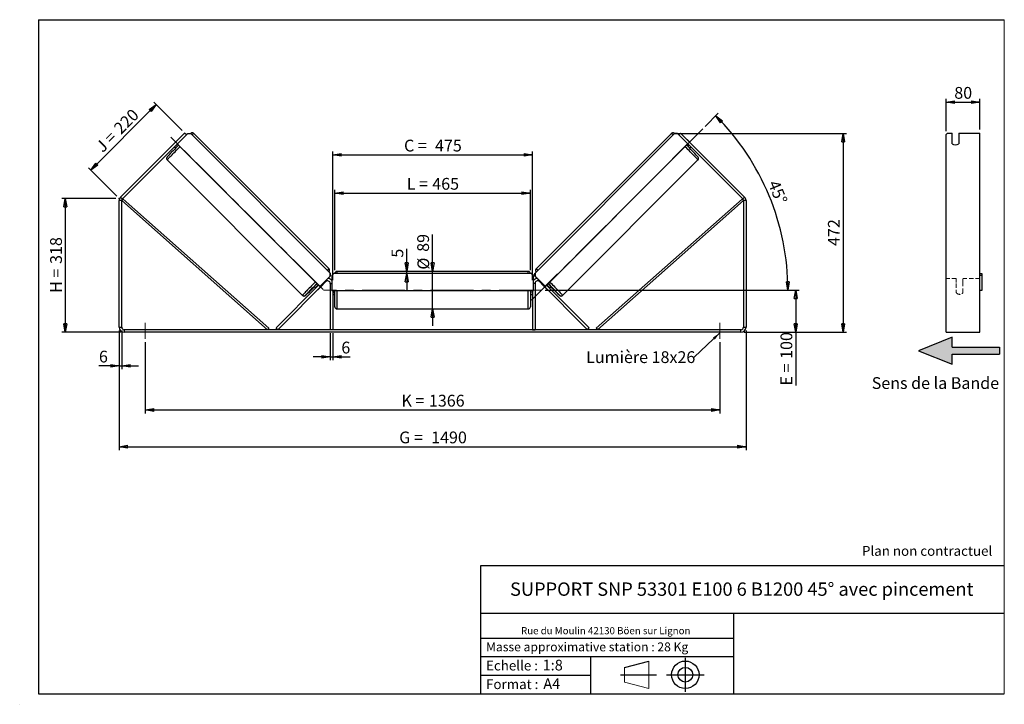
# Model space of a CAD drawing. Units: millimetres. Extents: x -1 to 292, y 2 to 205.
import ezdxf

# ---------------------------------------------------------------- set-up
doc = ezdxf.new("R2010")
doc.units = ezdxf.units.MM
doc.header["$PDSIZE"] = -1
doc.linetypes.add('CENTERX2', pattern=[20.32, 12.7, -2.54, 2.54, -2.54])
doc.linetypes.add('HIDDEN', pattern=[1.905, 1.27, -0.635])
doc.layers.add('SLD-0', color=7, linetype='Continuous')
doc.styles.add('SLDTEXTSTYLE0', font='TXT', dxfattribs={"width": 0.75})
doc.styles.add('SLDTEXTSTYLE2', font='TXT', dxfattribs={"width": 0.666667})
doc.dimstyles.new('SLDDIMSTYLE0', dxfattribs={"dimtxt": 3.501, "dimasz": 2.5, "dimexe": 0, "dimexo": 0.0625, "dimgap": 0.87525, "dimtad": 1, "dimdec": 0, "dimlfac": 8, "dimrnd": 1e-09, "dimzin": 12, "dimdsep": 46, "dimtxsty": 'SLDTEXTSTYLE0', "dimblk1": 'CLOSED', "dimblk2": 'CLOSED', "dimsah": 1, "dimcen": 0.09, "dimadec": 0, "dimazin": 3, "dimtfac": 1, "dimtofl": 0, "dimtmove": 0, "dimatfit": 3, "dimldrblk": 'CLOSED', "dimfxl": 0, "dimfrac": 2, "dimtolj": 1, "dimtzin": 12, "dimarcsym": 0})
doc.dimstyles.new('SLDDIMSTYLE1', dxfattribs={"dimtxt": 3.501, "dimasz": 2.5, "dimexe": 0, "dimexo": 0.0625, "dimgap": 0.87525, "dimtad": 1, "dimdec": 0, "dimlfac": 8, "dimrnd": 1e-09, "dimzin": 12, "dimdsep": 46, "dimtxsty": 'SLDTEXTSTYLE0', "dimblk1": 'CLOSED', "dimblk2": 'CLOSED', "dimsah": 1, "dimcen": 0.09, "dimadec": 0, "dimazin": 3, "dimtfac": 1, "dimtmove": 0, "dimatfit": 0, "dimldrblk": 'CLOSED', "dimfxl": 0, "dimfrac": 2, "dimtolj": 1, "dimtzin": 12, "dimarcsym": 0})
doc.dimstyles.new('SLDDIMSTYLE2', dxfattribs={"dimtxt": 3.501, "dimasz": 2.5, "dimexe": 0, "dimexo": 0.0625, "dimgap": 0.87525, "dimtad": 1, "dimdec": 4, "dimlfac": 8, "dimzin": 12, "dimdsep": 46, "dimtxsty": 'SLDTEXTSTYLE0', "dimblk1": 'CLOSED', "dimblk2": 'CLOSED', "dimsah": 1, "dimcen": 0.09, "dimadec": 0, "dimazin": 3, "dimtfac": 1, "dimtofl": 0, "dimtmove": 0, "dimatfit": 3, "dimldrblk": 'CLOSED', "dimfxl": 0, "dimfrac": 2, "dimtolj": 1, "dimtzin": 12, "dimarcsym": 0})
doc.dimstyles.new('SLDDIMSTYLE3', dxfattribs={"dimtxt": 0.18, "dimasz": 2.5, "dimexe": 0, "dimexo": 0.0625, "dimgap": 0, "dimtad": 0, "dimtih": 1, "dimtoh": 1, "dimdec": 0, "dimrnd": 1e-09, "dimzin": 0, "dimdsep": 46, "dimtxsty": 'Standard', "dimsah": 1, "dimcen": 0.09, "dimadec": 0, "dimazin": 0, "dimtfac": 2.5, "dimtdec": 0, "dimtofl": 0, "dimtmove": 0, "dimatfit": 3, "dimfxl": 0, "dimfrac": 2, "dimtolj": 1, "dimtzin": 0, "dimarcsym": 0})

# ---------------------------------------------------------------- blocks, each defined once
blk = doc.blocks.new('Bloc3')
at = {"linetype": 'Continuous'}
blk.add_hatch(color=7, dxfattribs=at).paths.add_polyline_path([(1298.8, 454.9), (1298.8, 464.9), (1228.8, 464.9), (1228.8, 479.9), (1178.8, 459.9), (1228.8, 439.9), (1228.8, 454.9)], flags=0)
at = {"layer": 'SLD-0', "color": 7}
for p, q in [((1228.8, 479.9), (1178.8, 459.9)), ((1228.8, 464.9), (1228.8, 479.9)), ((1178.8, 459.9), (1228.8, 439.9)), ((1228.8, 464.9), (1298.8, 464.9)), ((1228.8, 439.9), (1228.8, 454.9)), ((1228.8, 454.9), (1298.8, 454.9)), ((1298.8, 464.9), (1298.8, 454.9))]:
    blk.add_line(p, q, dxfattribs=at)
blk = doc.blocks.new('Bloc1')
at = {"color": 7, "linetype": 'Continuous', "lineweight": 0}
blk.add_point((27.17, 41.63), dxfattribs=at)
at = {"layer": 'SLD-0'}
for p, q in [((9.1, 43.82), (16.35, 45.7)), ((27.17, 46.64), (27.17, 36.52)), ((7.87, 41.63), (18.56, 41.63)), ((21.6, 41.63), (32.77, 41.63))]:
    blk.add_line(p, q, dxfattribs=at)
at = {"layer": 'SLD-0', "color": 7, "linetype": 'Continuous', "lineweight": 18}
for p, q in [((16.35, 45.7), (16.35, 37.56)), ((9.1, 39.44), (9.1, 43.82)), ((9.1, 39.44), (16.35, 37.56))]:
    blk.add_line(p, q, dxfattribs=at)
at = {"layer": 'SLD-0'}
for radius in [4.07, 2.19]:
    blk.add_circle((27.17, 41.63), radius, dxfattribs=at)
blk = doc.blocks.new('SW_NOTE_0')
at = {"color": 0, "linetype": 'Continuous', "lineweight": 0, "insert": (28.37, -0.09), "char_height": 2.1167, "attachment_point": 2, "style": 'SLDTEXTSTYLE0'}
blk.add_mtext('Rue du Moulin 42130 Böen sur Lignon', dxfattribs=at)
blk = doc.blocks.new('_Closed')
at = {"color": 0, "linetype": 'ByBlock', "lineweight": -2}
for p, q in [((-1, 0.166667), (0, 0)), ((-1, 0.166667), (-1, -0.166667)), ((0, 0), (-1, -0.166667)), ((0, 0), (-1, 0))]:
    blk.add_line(p, q, dxfattribs=at)
blk = doc.blocks.new('_D')
at = {"layer": 'SLD-0'}
for p, q in [((28, 151.91), (12, 151.91)), ((13, 151.91), (13, 112.2)), ((29.5, 112.2), (12, 112.2))]:
    blk.add_line(p, q, dxfattribs=at)
at = {"layer": 'SLD-0', "xscale": 2.5, "yscale": 2.5}
for p, rotation in [((13, 151.91), 90.0000000000004), ((13, 112.2), 270.0000000000004)]:
    blk.add_blockref('_Closed', p, dxfattribs=dict(at, rotation=rotation))
at = {"layer": 'SLD-0', "char_height": 3.501, "attachment_point": 1, "rotation": 90}
for s, insert, style in [('318', (8.49, 132.48), 'SLDTEXTSTYLE0'), ('H =', (8.49, 123.87), 'SLDTEXTSTYLE2')]:
    blk.add_mtext(s, dxfattribs=dict(at, insert=insert, style=style))
blk = doc.blocks.new('_D_1')
at = {"layer": 'SLD-0'}
for p, q in [((20.56, 160.35), (40, 179.79)), ((47.74, 172.06), (39.3, 180.5)), ((28.3, 152.62), (19.86, 161.06))]:
    blk.add_line(p, q, dxfattribs=at)
at = {"layer": 'SLD-0', "xscale": 2.5, "yscale": 2.5}
for p, rotation in [((40, 179.79), 45.00000000000114), ((20.56, 160.35), 225.0000000000012)]:
    blk.add_blockref('_Closed', p, dxfattribs=dict(at, rotation=rotation))
at = {"layer": 'SLD-0', "char_height": 3.501, "attachment_point": 1, "rotation": 45}
for s, insert, style in [('220', (27.06, 173.23), 'SLDTEXTSTYLE0'), ('J =', (21.64, 167.81), 'SLDTEXTSTYLE2')]:
    blk.add_mtext(s, dxfattribs=dict(at, insert=insert, style=style))
blk = doc.blocks.new('_D_2')
at = {"layer": 'SLD-0', "color": 7}
for p, q in [((194.11, 171.21), (245.11, 171.21)), ((244.11, 171.21), (244.11, 112.2)), ((214.75, 112.2), (245.11, 112.2))]:
    blk.add_line(p, q, dxfattribs=at)
at = {"layer": 'SLD-0', "color": 7, "xscale": 2.5, "yscale": 2.5}
for p, rotation in [((244.11, 171.21), 90.0000000000004), ((244.11, 112.2), 270.0000000000004)]:
    blk.add_blockref('_Closed', p, dxfattribs=dict(at, rotation=rotation))
at = {"layer": 'SLD-0', "color": 7, "insert": (239.6, 137.82), "char_height": 3.501, "attachment_point": 1, "rotation": 90, "style": 'SLDTEXTSTYLE0'}
blk.add_mtext('472', dxfattribs=at)
blk = doc.blocks.new('_D_3')
at = {"layer": 'SLD-0', "color": 7}
for p, q in [((29, 112.7), (29, 77.2)), ((215.25, 112.7), (215.25, 77.2)), ((29, 78.2), (215.25, 78.2))]:
    blk.add_line(p, q, dxfattribs=at)
at = {"layer": 'SLD-0', "color": 7, "xscale": 2.5, "yscale": 2.5, "rotation": 180.0000000000004}
blk.add_blockref('_Closed', (29, 78.2, 1.03), dxfattribs=at)
at = {"layer": 'SLD-0', "color": 7, "xscale": 2.5, "yscale": 2.5}
blk.add_blockref('_Closed', (215.25, 78.2, 1.03), dxfattribs=at)
at = {"layer": 'SLD-0', "color": 7, "char_height": 3.501, "attachment_point": 1}
for s, insert, style in [('G =', (112.21, 82.71), 'SLDTEXTSTYLE2'), ('1490', (121.7, 82.71), 'SLDTEXTSTYLE0')]:
    blk.add_mtext(s, dxfattribs=dict(at, insert=insert, style=style))
blk = doc.blocks.new('_D_4')
at = {"layer": 'SLD-0', "color": 7}
for p, q in [((36.75, 109.2), (36.75, 88.11)), ((207.5, 109.2), (207.5, 88.11)), ((36.75, 89.11), (207.5, 89.11))]:
    blk.add_line(p, q, dxfattribs=at)
at = {"layer": 'SLD-0', "color": 7, "xscale": 2.5, "yscale": 2.5, "rotation": 180.0000000000004}
blk.add_blockref('_Closed', (36.75, 89.11, 1.03), dxfattribs=at)
at = {"layer": 'SLD-0', "color": 7, "xscale": 2.5, "yscale": 2.5}
blk.add_blockref('_Closed', (207.5, 89.11, 1.03), dxfattribs=at)
at = {"layer": 'SLD-0', "color": 7, "char_height": 3.501, "attachment_point": 1}
for s, insert, style in [('K =', (112.87, 93.62), 'SLDTEXTSTYLE2'), ('1366', (121.04, 93.62), 'SLDTEXTSTYLE0')]:
    blk.add_mtext(s, dxfattribs=dict(at, insert=insert, style=style))
blk = doc.blocks.new('_D_5')
at = {"layer": 'SLD-0', "color": 7}
for p, q in [((91.69, 111.95), (91.69, 103.88)), ((92.44, 111.95), (92.44, 103.88)), ((91.69, 104.88), (86.69, 104.88)), ((91.69, 104.88), (92.44, 104.88)), ((92.44, 104.88), (97.61, 104.88))]:
    blk.add_line(p, q, dxfattribs=at)
at = {"layer": 'SLD-0', "color": 7, "xscale": 2.5, "yscale": 2.5}
blk.add_blockref('_Closed', (91.69, 104.88, 1.03), dxfattribs=at)
at = {"layer": 'SLD-0', "color": 7, "xscale": 2.5, "yscale": 2.5, "rotation": 180.0000000000004}
blk.add_blockref('_Closed', (92.44, 104.88, 1.03), dxfattribs=at)
at = {"layer": 'SLD-0', "color": 7, "insert": (95.02, 109.39), "char_height": 3.5, "attachment_point": 1, "style": 'SLDTEXTSTYLE0'}
blk.add_mtext('6', dxfattribs=at)
blk = doc.blocks.new('_D_6')
at = {"layer": 'SLD-0', "color": 7}
for p, q in [((122.13, 130.26), (122.13, 141.25)), ((122.13, 119.13), (122.13, 130.26)), ((122.13, 119.13), (122.13, 114.13))]:
    blk.add_line(p, q, dxfattribs=at)
at = {"layer": 'SLD-0', "color": 7, "xscale": 2.5, "yscale": 2.5}
for p, rotation in [((122.13, 130.26, 1.03), 270.0000000000004), ((122.13, 119.13, 1.03), 90.0000000000004)]:
    blk.add_blockref('_Closed', p, dxfattribs=dict(at, rotation=rotation))
at = {"layer": 'SLD-0', "color": 7, "char_height": 3.501, "attachment_point": 1, "rotation": 90, "style": 'SLDTEXTSTYLE0'}
for s, insert in [('89', (117.56, 136.07)), ('%%c', (117.62, 130.79))]:
    blk.add_mtext(s, dxfattribs=dict(at, insert=insert))
blk = doc.blocks.new('_D_7')
at = {"layer": 'SLD-0', "color": 7}
for p, q in [((93.07, 130.63), (93.07, 154.5)), ((93.07, 153.5), (151.19, 153.5)), ((151.19, 130.63), (151.19, 154.5))]:
    blk.add_line(p, q, dxfattribs=at)
at = {"layer": 'SLD-0', "color": 7, "xscale": 2.5, "yscale": 2.5, "rotation": 180.0000000000004}
blk.add_blockref('_Closed', (93.07, 153.5, 1.03), dxfattribs=at)
at = {"layer": 'SLD-0', "color": 7, "xscale": 2.5, "yscale": 2.5}
blk.add_blockref('_Closed', (151.19, 153.5, 1.03), dxfattribs=at)
at = {"layer": 'SLD-0', "color": 7, "char_height": 3.501, "attachment_point": 1}
for s, insert, style in [('L =', (114.46, 158.02), 'SLDTEXTSTYLE2'), ('465', (122.03, 158.02), 'SLDTEXTSTYLE0')]:
    blk.add_mtext(s, dxfattribs=dict(at, insert=insert, style=style))
blk = doc.blocks.new('_D_8')
at = {"layer": 'SLD-0', "color": 7}
for p, q in [((92.44, 127.7), (92.44, 165.85)), ((92.44, 164.85), (151.82, 164.85)), ((151.82, 127.7), (151.82, 165.85))]:
    blk.add_line(p, q, dxfattribs=at)
at = {"layer": 'SLD-0', "color": 7, "xscale": 2.5, "yscale": 2.5, "rotation": 180.0000000000004}
blk.add_blockref('_Closed', (92.44, 164.85, 1.03), dxfattribs=at)
at = {"layer": 'SLD-0', "color": 7, "xscale": 2.5, "yscale": 2.5}
blk.add_blockref('_Closed', (151.82, 164.85, 1.03), dxfattribs=at)
at = {"layer": 'SLD-0', "color": 7, "char_height": 3.501, "attachment_point": 1}
for s, insert, style in [('C =', (113.64, 169.37), 'SLDTEXTSTYLE2'), ('475', (122.85, 169.37), 'SLDTEXTSTYLE0')]:
    blk.add_mtext(s, dxfattribs=dict(at, insert=insert, style=style))
blk = doc.blocks.new('_D_9')
at = {"layer": 'SLD-0', "color": 7}
for p, q in [((155.57, 124.7), (231.01, 124.7)), ((230.01, 124.7), (230.01, 112.2)), ((214.75, 112.2), (231.01, 112.2)), ((230.01, 112.2), (230.01, 96.36))]:
    blk.add_line(p, q, dxfattribs=at)
at = {"layer": 'SLD-0', "color": 7, "xscale": 2.5, "yscale": 2.5}
for p, rotation in [((230.01, 124.7, 1.03), 90.0000000000004), ((230.01, 112.2, 1.03), 270.0000000000004)]:
    blk.add_blockref('_Closed', p, dxfattribs=dict(at, rotation=rotation))
at = {"layer": 'SLD-0', "color": 7, "char_height": 3.501, "attachment_point": 1, "rotation": 90}
for s, insert, style in [('100', (225.5, 104.28), 'SLDTEXTSTYLE0'), ('E =', (225.5, 96.36), 'SLDTEXTSTYLE2')]:
    blk.add_mtext(s, dxfattribs=dict(at, insert=insert, style=style))
blk = doc.blocks.new('_D_10')
at = {"layer": 'SLD-0', "color": 7}
for p, q in [((29, 112.7), (29, 101.2)), ((29.75, 112.7), (29.75, 101.2)), ((29, 102.2), (22.99, 102.2)), ((29, 102.2), (29.75, 102.2)), ((29.75, 102.2), (34.75, 102.2))]:
    blk.add_line(p, q, dxfattribs=at)
at = {"layer": 'SLD-0', "color": 7, "xscale": 2.5, "yscale": 2.5}
blk.add_blockref('_Closed', (29, 102.2, 1.03), dxfattribs=at)
at = {"layer": 'SLD-0', "color": 7, "xscale": 2.5, "yscale": 2.5, "rotation": 180.0000000000004}
blk.add_blockref('_Closed', (29.75, 102.2, 1.03), dxfattribs=at)
at = {"layer": 'SLD-0', "color": 7, "insert": (22.99, 106.71), "char_height": 3.5, "attachment_point": 1, "style": 'SLDTEXTSTYLE0'}
blk.add_mtext('6', dxfattribs=at)
blk = doc.blocks.new('_D_11')
at = {"layer": 'SLD-0', "color": 7}
for p, q in [((203.1, 173.33), (206.96, 177.2)), ((155.57, 124.7), (228.71, 124.7))]:
    blk.add_line(p, q, dxfattribs=at)
blk.add_arc((154.46, 124.7), 73.25, 0, 45, dxfattribs=at)
at = {"layer": 'SLD-0', "color": 7, "xscale": 2.5, "yscale": 2.5}
for p, rotation in [((206.26, 176.49, 1.03), 134.0226436356371), ((227.71, 124.7, 1.03), 270.9773563643644)]:
    blk.add_blockref('_Closed', p, dxfattribs=dict(at, rotation=rotation))
at = {"layer": 'SLD-0', "color": 7, "insert": (224.96, 157.71), "char_height": 3.501, "attachment_point": 1, "rotation": 292.5, "style": 'SLDTEXTSTYLE0'}
blk.add_mtext('45°', dxfattribs=at)
blk = doc.blocks.new('_D_12')
at = {"layer": 'SLD-0', "color": 7}
for p, q in [((114.43, 130.26), (114.43, 136.93)), ((114.43, 129.63), (114.43, 130.26)), ((114.43, 129.63), (114.43, 124.63))]:
    blk.add_line(p, q, dxfattribs=at)
at = {"layer": 'SLD-0', "color": 7, "xscale": 2.5, "yscale": 2.5}
for p, rotation in [((114.43, 130.26, 1.03), 270.0000000000004), ((114.43, 129.63, 1.03), 90.00000000000041)]:
    blk.add_blockref('_Closed', p, dxfattribs=dict(at, rotation=rotation))
at = {"layer": 'SLD-0', "color": 7, "insert": (109.92, 134.34), "char_height": 3.5, "attachment_point": 1, "rotation": 90, "style": 'SLDTEXTSTYLE0'}
blk.add_mtext('5', dxfattribs=at)
blk = doc.blocks.new('SW_NOTE_0_1')
at = {"layer": 'SLD-0', "color": 0, "insert": (-32.1, 1.8), "char_height": 3.5, "attachment_point": 1, "style": 'SLDTEXTSTYLE0'}
blk.add_mtext('Lumière 18x26', dxfattribs=at)
blk = doc.blocks.new('_D_13')
at = {"layer": 'SLD-0', "color": 7}
for p, q in [((274.72, 171.91), (274.72, 181.52)), ((284.72, 172.35), (284.72, 181.52)), ((274.72, 180.52), (284.72, 180.52))]:
    blk.add_line(p, q, dxfattribs=at)
at = {"layer": 'SLD-0', "color": 7, "xscale": 2.5, "yscale": 2.5, "rotation": 180.0000000000004}
blk.add_blockref('_Closed', (274.72, 180.52), dxfattribs=at)
at = {"layer": 'SLD-0', "color": 7, "xscale": 2.5, "yscale": 2.5}
blk.add_blockref('_Closed', (284.72, 180.52), dxfattribs=at)
at = {"layer": 'SLD-0', "color": 7, "insert": (277.14, 185.03), "char_height": 3.501, "attachment_point": 1, "style": 'SLDTEXTSTYLE0'}
blk.add_mtext('80', dxfattribs=at)

msp = doc.modelspace()

# ---------------------------------------------------------------- linework, layer by layer
at = {"color": 7, "linetype": 'Continuous', "lineweight": 18}
for p, q in [((292, 205), (5, 205)), ((5, 205), (5, 4.867368)), ((292, 4.867368), (292, 205)), ((4.937878, 61.166738), (5, 61.166738))]:
    msp.add_line(p, q, dxfattribs=at)
at = {"color": 7, "linetype": 'Continuous', "lineweight": 25}
for p, q in [((29.442552, 152.34867), (48.444103, 171.350221)), ((29.972882, 151.81834), (48.974433, 170.819891)), ((48.974433, 170.819891), (48.444103, 171.350221)), ((48.974433, 170.819891), (49.372181, 171.217638)), ((49.372181, 171.217638), (50.255971, 171.217731)), ((50.255971, 171.217731), (91.70137, 129.772333)), ((91.356944, 131.000642), (51.148722, 171.208864)), ((194.000454, 171.217731), (152.555055, 129.772333)), ((193.107703, 171.208864), (152.899481, 131.000642)), ((194.884244, 171.217638), (194.000454, 171.217731)), ((195.281992, 170.819891), (194.884244, 171.217638)), ((195.812322, 171.350221), (195.281992, 170.819891)), ((195.281992, 170.819891), (214.283543, 151.81834)), ((195.812322, 171.350221), (214.813873, 152.34867)), ((275.085554, 171.350221), (274.72471, 170.908279)), ((274.72471, 152.34867), (274.72471, 170.908279)), ((275.085554, 171.350221), (276.47471, 171.350221)), ((276.47471, 168.16824), (276.47471, 171.350221)), ((278.47471, 171.350221), (284.72471, 171.350221)), ((278.47471, 171.350221), (278.47471, 168.16824)), ((284.72471, 152.34867), (284.72471, 171.350221)), ((46.420042, 169.333419), (45.157604, 168.070981)), ((45.157604, 168.070981), (45.161234, 168.067351)), ((45.438899, 167.284357), (45.820367, 166.902889)), ((45.691564, 167.537021), (45.776192, 167.452393)), ((88.607684, 125.79495), (46.278589, 168.124046)), ((46.423672, 169.329789), (46.420042, 169.333419)), ((155.648741, 125.79495), (197.977836, 168.124046)), ((197.832753, 169.329789), (197.836383, 169.333419)), ((197.836383, 169.333419), (199.098821, 168.070981)), ((198.436058, 166.902889), (198.817526, 167.284357)), ((198.564861, 167.537021), (198.480233, 167.452393)), ((199.098821, 168.070981), (199.095191, 168.067351)), ((43.282159, 163.342301), (83.490381, 123.134079)), ((160.766044, 123.134079), (200.974266, 163.342301)), ((29.442552, 152.34867), (29.972882, 151.81834)), ((214.283543, 151.81834), (214.813873, 152.34867)), ((274.72471, 151.28801), (274.72471, 152.34867)), ((284.72471, 151.28801), (284.72471, 152.34867)), ((29.753212, 151.28801), (29.003212, 151.28801)), ((29.003212, 113.695919), (29.003212, 151.28801)), ((29.753212, 151.28801), (30.167304, 151.756148)), ((29.753212, 151.28801), (73.099722, 112.945919)), ((29.753212, 113.695919), (29.753212, 151.28801)), ((30.167304, 151.756148), (73.513813, 113.414058)), ((214.089121, 151.756148), (170.742612, 113.414058)), ((214.503212, 151.28801), (171.156703, 112.945919)), ((214.503212, 151.28801), (214.089121, 151.756148)), ((215.253212, 151.28801), (214.503212, 151.28801)), ((214.503212, 151.28801), (214.503212, 113.695919)), ((215.253212, 151.28801), (215.253212, 113.695919)), ((274.72471, 113.695919), (274.72471, 151.28801)), ((284.72471, 113.695919), (284.72471, 151.28801)), ((91.701276, 128.888543), (88.607684, 125.79495)), ((91.710349, 128.87947), (88.616757, 125.785877)), ((91.70137, 129.772333), (91.701276, 128.888543)), ((91.701276, 128.888543), (91.710349, 128.87947)), ((91.710442, 129.76326), (91.70137, 129.772333)), ((91.710349, 128.87947), (91.710442, 129.76326)), ((92.815712, 129.633419), (92.190712, 129.008419)), ((92.190712, 129.008419), (92.190712, 124.633419)), ((151.440712, 129.633419), (92.815712, 129.633419)), ((150.565712, 130.258419), (93.690712, 130.258419)), ((152.065712, 129.008419), (151.440712, 129.633419)), ((152.065712, 124.633419), (152.065712, 129.008419)), ((152.545982, 129.76326), (152.555055, 129.772333)), ((152.546076, 128.87947), (152.545982, 129.76326)), ((152.555148, 128.888543), (152.546076, 128.87947)), ((152.546076, 128.87947), (155.639668, 125.785877)), ((152.555055, 129.772333), (152.555148, 128.888543)), ((152.555148, 128.888543), (155.648741, 125.79495)), ((284.72471, 129.633419), (285.34971, 129.633419)), ((285.34971, 129.008419), (284.72471, 129.008419)), ((285.34971, 129.633419), (285.34971, 129.008419)), ((285.34971, 129.008419), (285.34971, 124.633419)), ((75.599722, 113.476249), (88.263054, 126.139581)), ((76.130052, 112.945919), (90.410382, 127.226249)), ((88.162094, 126.240541), (87.575069, 125.653516)), ((88.219061, 125.009524), (89.481499, 126.271962)), ((91.690712, 126.695919), (91.690712, 112.945919)), ((152.565712, 126.695919), (152.565712, 112.945919)), ((168.126373, 112.945919), (153.846043, 127.226249)), ((156.037364, 125.009524), (154.774926, 126.271962)), ((168.656703, 113.476249), (155.993371, 126.139581)), ((156.094331, 126.240541), (156.681356, 125.653516)), ((86.981628, 125.741628), (87.423364, 125.299892)), ((87.676029, 125.552556), (87.575069, 125.653516)), ((88.607684, 125.79495), (88.616757, 125.785877)), ((92.190712, 124.633419), (152.065712, 124.633419)), ((92.440712, 124.633419), (92.440712, 112.945919)), ((92.440712, 123.803241), (92.565712, 123.803241)), ((92.440712, 123.445919), (93.065712, 123.445919)), ((92.565712, 124.633419), (92.565712, 123.803241)), ((93.065712, 119.758419), (93.065712, 124.633419)), ((151.190712, 124.633419), (151.190712, 119.758419)), ((151.190712, 123.445919), (151.815712, 123.445919)), ((151.690712, 124.633419), (151.690712, 123.803241)), ((151.815712, 123.803241), (151.690712, 123.803241)), ((151.815712, 124.633419), (151.815712, 112.945919)), ((155.648741, 125.79495), (155.639668, 125.785877)), ((156.580396, 125.552556), (156.681356, 125.653516)), ((156.83306, 125.299892), (157.274797, 125.741628)), ((285.34971, 124.633419), (284.72471, 124.633419)), ((93.690712, 119.133419), (150.565712, 119.133419)), ((29.003212, 113.695919), (29.753212, 113.695919)), ((30.503212, 112.945919), (30.503212, 112.195919)), ((213.753212, 112.945919), (30.503212, 112.945919)), ((213.753212, 112.195919), (30.503212, 112.195919)), ((73.513813, 113.414058), (73.099722, 112.945919)), ((76.130052, 112.945919), (75.599722, 113.476249)), ((92.440712, 112.945919), (91.690712, 112.945919)), ((151.815712, 112.945919), (152.565712, 112.945919)), ((168.126373, 112.945919), (168.656703, 113.476249)), ((170.742612, 113.414058), (171.156703, 112.945919)), ((213.753212, 112.195919), (213.753212, 112.945919)), ((214.503212, 113.695919), (215.253212, 113.695919)), ((274.72471, 112.195919), (274.72471, 113.695919)), ((274.72471, 112.195919), (284.72471, 112.195919)), ((284.72471, 112.195919), (284.72471, 113.695919))]:
    msp.add_line(p, q, dxfattribs=at)
at = {"color": 8, "linetype": 'Continuous', "lineweight": 25}
for p, q in [((93.690712, 130.258419), (93.690712, 129.633419)), ((150.565712, 129.633419), (150.565712, 130.258419)), ((90.233756, 127.402876), (90.410382, 127.226249)), ((91.690712, 126.695919), (92.190712, 126.695919)), ((152.565712, 126.695919), (152.065712, 126.695919)), ((154.022669, 127.402876), (153.846043, 127.226249)), ((93.690712, 124.633419), (93.690712, 119.133419)), ((150.565712, 119.133419), (150.565712, 124.633419))]:
    msp.add_line(p, q, dxfattribs=at)
at = {"color": 7, "linetype": 'HIDDEN', "lineweight": 18}
for p, q in [((277.72471, 128.195919), (274.72471, 128.195919)), ((277.72471, 128.195919), (277.72471, 126.695919)), ((277.72471, 126.695919), (277.72471, 123.945919)), ((279.72471, 126.695919), (279.72471, 128.195919)), ((284.72471, 128.195919), (279.72471, 128.195919)), ((279.72471, 123.945919), (279.72471, 126.695919))]:
    msp.add_line(p, q, dxfattribs=at)
at = {"color": 8, "linetype": 'Continuous', "lineweight": 25, "flags": 128}
for points in [[(43.282159, 163.342301), (43.290755, 163.365374), (43.33095, 163.419929), (43.402421, 163.505528), (43.504592, 163.621481), (43.636641, 163.766854), (43.797504, 163.940478), (43.985886, 164.140954), (44.200271, 164.366668), (44.438932, 164.615804), (44.699948, 164.886354), (44.981217, 165.17614), (45.280475, 165.482831), (45.595312, 165.803955), (45.923193, 166.136928), (46.261479, 166.479069), (46.607445, 166.827623), (46.958307, 167.179784), (47.090503, 167.312132)], [(200.974266, 163.342301), (200.96567, 163.365374), (200.925475, 163.419929), (200.854004, 163.505528), (200.751833, 163.621481), (200.619784, 163.766854), (200.458921, 163.940478), (200.270539, 164.140954), (200.056154, 164.366668), (199.817493, 164.615804), (199.556477, 164.886354), (199.275208, 165.17614), (198.97595, 165.482831), (198.661113, 165.803955), (198.333232, 166.136928), (197.994946, 166.479069), (197.64898, 166.827623), (197.298118, 167.179784), (197.165922, 167.312132)], [(87.298725, 127.10391), (87.166529, 126.971562), (86.815668, 126.619401), (86.469701, 126.270847), (86.131415, 125.928706), (85.803534, 125.595733), (85.488697, 125.274608), (85.189439, 124.967918), (84.90817, 124.678131), (84.647154, 124.407581), (84.408493, 124.158446), (84.194108, 123.932732), (84.005726, 123.732256), (83.844863, 123.558632), (83.712814, 123.413258), (83.610643, 123.297305), (83.539172, 123.211707), (83.498977, 123.157151), (83.490379, 123.134081)], [(156.9577, 127.10391), (157.089896, 126.971562), (157.440757, 126.619401), (157.786724, 126.270847), (158.12501, 125.928706), (158.452891, 125.595733), (158.767728, 125.274608), (159.066986, 124.967918), (159.348255, 124.678131), (159.609271, 124.407581), (159.847932, 124.158446), (160.062317, 123.932732), (160.250699, 123.732256), (160.411562, 123.558632), (160.543611, 123.413258), (160.645782, 123.297305), (160.717253, 123.211707), (160.757448, 123.157151), (160.766044, 123.134079), (160.766037, 123.134072)], [(84.564455, 123.280485), (84.535789, 123.255403), (84.450829, 123.1837), (84.396794, 123.143168), (84.374171, 123.134172), (84.383167, 123.156794), (84.4237, 123.21083), (84.480227, 123.278253)], [(159.695763, 123.277149), (159.720636, 123.255403), (159.805596, 123.1837), (159.859631, 123.143168), (159.882254, 123.134172), (159.873258, 123.156794), (159.832725, 123.21083), (159.777582, 123.276645)]]:
    msp.add_lwpolyline(points, dxfattribs=at)
at = {"color": 7, "linetype": 'Continuous', "lineweight": 25, "flags": 128}
for points in [[(45.157604, 168.070981), (45.052972, 167.960881), (45.02696, 167.933078)], [(46.557945, 169.464063), (46.530142, 169.438051), (46.420042, 169.333419)], [(197.69848, 169.464063), (197.726283, 169.438051), (197.836383, 169.333419)], [(199.098821, 168.070981), (199.203453, 167.960881), (199.229465, 167.933078)]]:
    msp.add_lwpolyline(points, dxfattribs=at)
at = {"color": 8, "linetype": 'Continuous', "lineweight": 25}
for centre, start, end in [((53.159155, 168.343042), 125.05045037, 135.32977532), ((191.09727, 168.343042), 44.67022468, 54.94954963), ((93.367377, 128.13482), 125.05045037, 135.32977532), ((150.889047, 128.13482), 44.67022468, 54.94954963)]:
    msp.add_arc(centre, 3.500683, start, end, dxfattribs=at)
at = {"color": 7, "linetype": 'Continuous', "lineweight": 25}
for centre, radius, start, end in [((111.645145, 101.529183), 92.778696, 134.46362013, 137.37509495), ((77.856404, 136.540968), 44.549481, 134.99521346, 136.06297997), ((132.61128, 101.529183), 92.778696, 42.62490505, 45.53637987), ((166.400021, 136.540968), 44.549481, 43.93702003, 45.00478654), ((277.47471, 169.366657), 1.560834, 230.15721538, 309.84278462), ((30.503212, 151.28801), 1.5, 135, 180), ((213.753212, 151.28801), 1.5, 0, 45), ((30.503212, 151.28801), 0.75, 135, 180), ((213.753212, 151.28801), 0.75, 0, 45), ((93.690712, 129.633419), 0.625, 90, 180), ((150.565712, 129.633419), 0.625, 0, 90), ((159.671352, 53.704668), 102.441149, 134.59398286, 137.22222592), ((97.675245, 116.322192), 14.250587, 133.8479509, 138.62489785), ((119.655281, 94.74209), 44.549481, 134.99521346, 136.06297997), ((87.710369, 128.114717), 2.555905, 313.86458562, 321.89134611), ((90.940712, 126.695919), 0.75, 0, 135), ((90.940712, 126.695919), 1.5, 33.55730976, 86.79944606), ((153.315712, 126.695919), 1.5, 93.20055394, 146.44269024), ((153.315712, 126.695919), 0.75, 45, 180), ((156.546056, 128.114717), 2.555905, 218.10865389, 226.13541438), ((124.601144, 94.74209), 44.549481, 43.93702003, 45.00478654), ((146.58118, 116.322192), 14.250587, 41.37510215, 46.1520491), ((84.713606, 53.831496), 102.260594, 42.77333841, 45.4074098), ((32.423125, 179.974899), 77.025807, 312.60445951, 315.17106662), ((86.376306, 126.780654), 2.555905, 308.10865389, 316.13541438), ((157.880119, 126.780654), 2.555905, 223.86458562, 231.89134611), ((211.599938, 179.735862), 76.691784, 224.82519008, 227.40674924), ((93.690712, 119.758419), 0.625, 180, 270), ((150.565712, 119.758419), 0.625, 270, 0), ((30.503212, 113.695919), 1.5, 180, 270), ((30.503212, 113.695919), 0.75, 180, 270), ((213.753212, 113.695919), 1.5, 270, 0), ((213.753212, 113.695919), 0.75, 270, 0)]:
    msp.add_arc(centre, radius, start, end, dxfattribs=at)
at = {"color": 7, "linetype": 'HIDDEN', "lineweight": 18}
msp.add_arc((278.72471, 124.695919), 1.25, 216.86989765, 323.13010235, dxfattribs=at)
at = {"color": 7, "linetype": 'Continuous', "lineweight": 25}
for points, knots in [([(51.14843, 171.206322), (51.144359, 171.21133), (51.107685, 171.256452), (51.017088, 171.313967), (50.889192, 171.370266), (50.764295, 171.393551), (50.650651, 171.39338), (50.552262, 171.376287), (50.472289, 171.350143), (50.410627, 171.321839), (50.362124, 171.294331), (50.318806, 171.265797), (50.28542, 171.241683), (50.263856, 171.224239), (50.255812, 171.217731)], [0, 0, 0, 0, 0.0135163403, 0.1217811602, 0.2187902288, 0.307333602, 0.3888157757, 0.4636577679, 0.5328837428, 0.6020276276, 0.6795064091, 0.7772628314, 0.9169081776, 1, 1, 1, 1]), ([(194.000052, 171.21733), (193.985881, 171.228922), (193.95878, 171.251089), (193.914979, 171.281318), (193.862267, 171.313263), (193.797065, 171.345134), (193.710386, 171.375199), (193.600503, 171.394578), (193.47274, 171.392609), (193.337515, 171.360322), (193.21035, 171.300265), (193.142145, 171.237801), (193.110079, 171.208433)], [0, 0, 0, 0, 0.1486939408, 0.2843571155, 0.3783364205, 0.4557741887, 0.5323254496, 0.615666823, 0.7080383153, 0.8064890413, 0.9090200259, 1, 1, 1, 1]), ([(43.351635, 164.329688), (43.338103, 164.314039), (43.290189, 164.25863), (43.251081, 164.209518), (43.204474, 164.141343), (43.175633, 164.092781), (43.144502, 164.028418), (43.11464, 163.940512), (43.095994, 163.8297), (43.099194, 163.701349), (43.132763, 163.565928), (43.1941, 163.441275), (43.254417, 163.373482), (43.282159, 163.342301)], [0, 0, 0, 0, 0.1064763924, 0.3770178093, 0.4598869577, 0.5260700695, 0.585425714, 0.6440555214, 0.708170453, 0.779081525, 0.8545764166, 0.9331137214, 1, 1, 1, 1]), ([(200.974266, 163.342301), (201.008537, 163.381893), (201.073613, 163.457074), (201.130694, 163.588174), (201.157764, 163.713199), (201.159745, 163.828455), (201.144185, 163.928704), (201.118661, 164.010782), (201.090362, 164.074322), (201.062764, 164.12391), (201.034635, 164.167373), (200.999918, 164.215072), (200.960919, 164.264542), (200.922421, 164.309232), (200.904529, 164.330003)], [0, 0, 0, 0, 0.0836297812, 0.158805914, 0.2272921565, 0.2902978814, 0.3481956811, 0.4015907267, 0.4542219602, 0.5125532349, 0.5850724652, 0.6872682168, 0.8546534867, 1, 1, 1, 1]), ([(91.365293, 130.10841), (91.379661, 130.126001), (91.402275, 130.153686), (91.43459, 130.201636), (91.463478, 130.250155), (91.494599, 130.314527), (91.524463, 130.40243), (91.543108, 130.513243), (91.539909, 130.641594), (91.50634, 130.777015), (91.445002, 130.901668), (91.384686, 130.969461), (91.356944, 131.000642)], [0, 0, 0, 0, 0.1881972835, 0.2961833556, 0.3824259975, 0.4597718256, 0.5361718216, 0.6197194358, 0.7121230416, 0.8104997835, 0.9128410676, 1, 1, 1, 1]), ([(152.899481, 131.000642), (152.86521, 130.96105), (152.800134, 130.88587), (152.743053, 130.754769), (152.715983, 130.629745), (152.714002, 130.514489), (152.729563, 130.414239), (152.755086, 130.332161), (152.783388, 130.268621), (152.810972, 130.219033), (152.839174, 130.175574), (152.864471, 130.140293), (152.88266, 130.117637), (152.890542, 130.107819)], [0, 0, 0, 0, 0.1092598367, 0.2074752316, 0.2969504827, 0.3792655996, 0.4549073632, 0.5246664117, 0.5934275622, 0.6696356482, 0.7643798785, 0.8978956066, 1, 1, 1, 1]), ([(83.490812, 123.136454), (83.494837, 123.131503), (83.53147, 123.086442), (83.622018, 123.02898), (83.74991, 122.972677), (83.874808, 122.949393), (83.988452, 122.949563), (84.086841, 122.966656), (84.166813, 122.992801), (84.228477, 123.021103), (84.276971, 123.048618), (84.320343, 123.077115), (84.369131, 123.112876), (84.435484, 123.166632), (84.489651, 123.212195), (84.531577, 123.249689), (84.531631, 123.249738)], [0, 0, 0, 0, 0.0090930897, 0.0827561053, 0.1487607459, 0.2090053561, 0.2644455502, 0.3153677874, 0.3624689055, 0.4095141698, 0.4622304694, 0.5287436069, 0.6237578259, 0.7833285762, 0.9997195775, 1, 1, 1, 1]), ([(159.724365, 123.250421), (159.755568, 123.22321), (159.827129, 123.160808), (159.89228, 123.108294), (159.958725, 123.061572), (160.011488, 123.029689), (160.07668, 122.997807), (160.163361, 122.967745), (160.273244, 122.948365), (160.401008, 122.950334), (160.536232, 122.982623), (160.663335, 123.042642), (160.731488, 123.105054), (160.763501, 123.134371)], [0, 0, 0, 0, 0.1833169051, 0.4204052813, 0.5127853789, 0.5767807659, 0.6295121619, 0.6816398891, 0.7383913563, 0.8012919001, 0.8683321098, 0.9381507794, 1, 1, 1, 1])]:
    msp.add_open_spline(points, degree=3, knots=knots, dxfattribs=at)
at = {"layer": 'SLD-0'}
for p, q in [((5, 205), (292, 205)), ((5, 205), (5, 4.867368)), ((-0.558262, 1.712081), (-0.530377, 1.712081))]:
    msp.add_line(p, q, dxfattribs=at)
at = {"layer": 'SLD-0', "color": 7, "linetype": 'CENTERX2', "lineweight": 18}
for p, q in [((202.389309, 172.623907), (151.484439, 121.719037)), ((89.633204, 124.857819), (44.387311, 170.103712)), ((154.565712, 124.695919), (89.690712, 124.695919)), ((36.753212, 114.945919), (36.753212, 110.195919)), ((207.503212, 114.945919), (207.503212, 110.195919))]:
    msp.add_line(p, q, dxfattribs=at)
at = {"layer": 'SLD-0', "color": 7}
for p, q in [((212.459205, 42.875168), (136.386506, 42.875168)), ((136.386506, 42.875168), (136.386506, 4.867368)), ((292, 42.875168), (212.459205, 42.875168)), ((292, 28.624805), (136.386506, 28.624805)), ((211.672183, 4.867368), (211.672183, 28.624805)), ((136.386506, 21.367368), (211.672183, 21.367368)), ((136.386506, 15.867368), (211.672183, 15.867368)), ((168.999609, 15.867368), (168.999609, 4.867368)), ((136.386506, 10.367368), (168.999609, 10.367368)), ((5, 4.867368), (292, 4.867368))]:
    msp.add_line(p, q, dxfattribs=at)
for p in [(193.107703, 171.208864), (29.003212, 151.90933)]:
    msp.add_point(p, dxfattribs=at)

# ---------------------------------------------------------------- block references
at = {"color": 7, "linetype": 'Continuous', "xscale": 0.2, "yscale": 0.2, "zscale": 0.2}
msp.add_blockref('Bloc3', (30.781255, 14.734087), dxfattribs=at)
at = {"color": 7, "linetype": 'Continuous', "lineweight": 0}
msp.add_blockref('SW_NOTE_0', (145.201705, 24.718567), dxfattribs=at)
at = {"color": 7, "linetype": 'Continuous'}
msp.add_blockref('Bloc1', (170.048763, -31.144687), dxfattribs=at)
at = {"layer": 'SLD-0', "color": 7}
msp.add_blockref('SW_NOTE_0_1', (199.866432, 104.747462), dxfattribs=at)

# ---------------------------------------------------------------- texts
at = {"color": 7, "linetype": 'Continuous', "lineweight": 0, "attachment_point": 1, "style": 'SLDTEXTSTYLE0'}
for s, insert, char_height in [('Masse approximative station : 28 Kg', (138.012593, 20.085451), 2.64583333), ('Echelle :', (138.012593, 14.671554), 2.9104167), ('1:8', (154.81115, 14.934715), 3.175), ('Format :', (138.012593, 9.134952), 2.9104167), ('A4', (155.028696, 9.398113), 3.175)]:
    msp.add_mtext(s, dxfattribs=dict(at, insert=insert, char_height=char_height))
at = {"layer": 'SLD-0', "color": 7, "style": 'SLDTEXTSTYLE0'}
for s, insert, char_height, attachment_point in [('Sens de la Bande', (252.609908, 98.849204), 3.5, 1), ('Plan non contractuel', (249.709504, 48.71285), 2.91041667, 1), ('SUPPORT SNP 53301 E100 6 B1200 45° avec pincement', (213.983743, 37.894057), 3.96875, 2)]:
    msp.add_mtext(s, dxfattribs=dict(at, insert=insert, char_height=char_height, attachment_point=attachment_point))

# ---------------------------------------------------------------- dimensions: what is measured, and where the dimension line sits
at = {"layer": 'SLD-0', "color": 7}
for base, p1, p2, dimstyle, picture, middle in [((284.72471, 180.52149), (274.72471, 170.908279), (284.72471, 171.350221), 'SLDDIMSTYLE0', '_D_13', (279.72471, 180.52149)), ((29.753212, 102.195919), (29.003212, 113.695919), (29.753212, 113.695919), 'SLDDIMSTYLE1', '_D_10', (24.280995, 102.195919)), ((92.440712, 104.879611), (91.690712, 112.945919), (92.440712, 112.945919), 'SLDDIMSTYLE1', '_D_5', (96.314651, 104.879611))]:
    dim = msp.add_linear_dim(base=base, p1=p1, p2=p2, dimstyle=dimstyle, dxfattribs=at)
    dim.commit()
    dim.dimension.update_dxf_attribs({"geometry": picture, "text_midpoint": middle, "dimtype": 160})
at = {"layer": 'SLD-0'}
for base, p2, angle, text, picture, middle in [((40.003583, 179.790741), (48.444103, 171.350221), 45, 'J = <>', '_D_1', (30.283138, 170.070295)), ((13.003212, 112.195919), (30.503212, 112.195919), 90, 'H = <>', '_D', (13.003212, 132.052625))]:
    dim = msp.add_linear_dim(base=base, p1=(29.003212, 151.90933), p2=p2, angle=angle, text=text, dimstyle='SLDDIMSTYLE0', dxfattribs=at)
    dim.commit()
    dim.dimension.update_dxf_attribs({"geometry": picture, "text_midpoint": middle, "dimtype": 160})
at = {"layer": 'SLD-0', "color": 7}
dim = msp.add_angular_dim_2l(base=(222.136047, 152.727709), line1=((202.389309, 172.623907), (151.484439, 121.719037)), line2=((154.565712, 124.695919), (89.690712, 124.695919)), dimstyle='SLDDIMSTYLE2', dxfattribs=at)
dim.commit()
dim.dimension.update_dxf_attribs({"geometry": '_D_11', "text_midpoint": (222.136047, 152.727709), "dimtype": 162})
for base, p1, p2, dimstyle, picture, middle in [((244.111922, 112.195919), (193.107703, 171.208864), (213.753212, 112.195919), 'SLDDIMSTYLE0', '_D_2', (244.111922, 141.702392)), ((114.430485, 130.258419), (92.815712, 129.633419), (93.690712, 130.258419), 'SLDDIMSTYLE1', '_D_12', (114.430485, 135.636376))]:
    dim = msp.add_linear_dim(base=base, p1=p1, p2=p2, angle=90, dimstyle=dimstyle, dxfattribs=at)
    dim.commit()
    dim.dimension.update_dxf_attribs({"geometry": picture, "text_midpoint": middle, "dimtype": 160})
for base, p1, p2, text, picture, middle in [((151.815712, 164.853519), (92.440712, 126.695919), (151.815712, 126.695919), 'C = <>', '_D_8', (122.128212, 164.853519)), ((151.190712, 153.503652), (93.065712, 129.633419), (151.190712, 129.633419), 'L = <>', '_D_7', (122.128212, 153.503652)), ((215.253212, 78.195919), (29.003212, 113.695919), (215.253212, 113.695919), 'G = <>', '_D_3', (122.128212, 78.195919)), ((207.503212, 89.110205), (36.753212, 110.195919), (207.503212, 110.195919), 'K = <>', '_D_4', (122.128212, 89.110205))]:
    dim = msp.add_linear_dim(base=base, p1=p1, p2=p2, text=text, dimstyle='SLDDIMSTYLE0', dxfattribs=at)
    dim.commit()
    dim.dimension.update_dxf_attribs({"geometry": picture, "text_midpoint": middle, "dimtype": 160})
for base, p1, p2, text, dimstyle, picture, middle in [((122.128212, 130.258419), (93.690712, 119.133419), (93.690712, 130.258419), '%%c<>', 'SLDDIMSTYLE1', '_D_6', (122.128212, 136.019966)), ((230.013386, 112.195919), (154.565712, 124.695919), (213.753212, 112.195919), 'E = <>', 'SLDDIMSTYLE0', '_D_9', (230.013386, 104.195919))]:
    dim = msp.add_linear_dim(base=base, p1=p1, p2=p2, angle=90, text=text, dimstyle=dimstyle, dxfattribs=at)
    dim.commit()
    dim.dimension.update_dxf_attribs({"geometry": picture, "text_midpoint": middle, "dimtype": 160})

# ---------------------------------------------------------------- leaders
msp.add_leader([(207.503212, 112.050294), (199.866432, 104.747462)], dimstyle='SLDDIMSTYLE3', dxfattribs=at)

doc.saveas('drawing.dxf')
